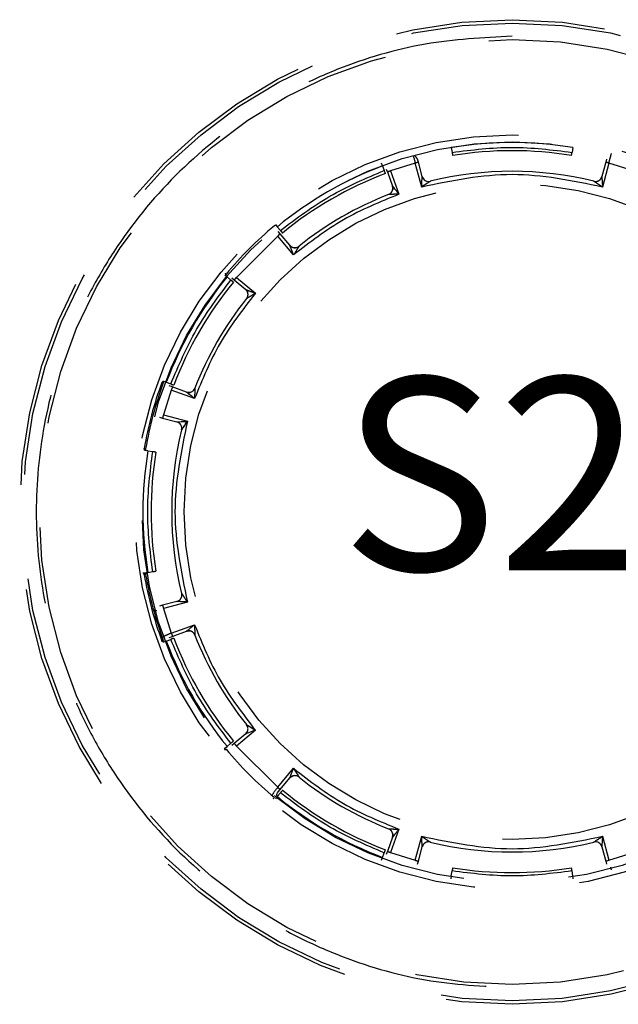
# Model space of a CAD drawing. Units: inches. Extents: x 0 to 34, y 0 to 45.4.
# Drawn here: x 9 to 9.7, y 17.5 to 18.7 of the extents above; entities that cross this region are included whole.
import ezdxf

# ---------------------------------------------------------------- set-up
doc = ezdxf.new("R2010")
doc.units = ezdxf.units.IN
doc.header["$MEASUREMENT"] = 0
doc.linetypes.add('HIDDEN', pattern=[0.375, 0.25, -0.125])
doc.layers.add('OBJECT', color=7, linetype='Continuous')
doc.layers.add('TEXT', color=7, linetype='Continuous')
doc.styles.add('ROMANS', font='romans')

msp = doc.modelspace()

# ---------------------------------------------------------------- linework, layer by layer
at = {"layer": 'OBJECT', "color": 7}
for p, q in [((9.4958, 18.5595), (9.4967, 18.5538)), ((9.414, 18.5376), (9.4128, 18.5408)), ((9.4528, 18.541), (9.4233, 18.5317)), ((9.4605, 18.5125), (9.4528, 18.541)), ((9.4566, 18.542), (9.4556, 18.5458)), ((9.4612, 18.5249), (9.4566, 18.542)), ((9.414, 18.5376), (9.416, 18.5322)), ((9.4183, 18.5339), (9.4196, 18.5303)), ((9.4196, 18.5305), (9.4257, 18.5136)), ((9.4257, 18.5136), (9.4257, 18.5136)), ((9.1621, 18.2705), (9.1528, 18.241)), ((9.153, 18.281), (9.1562, 18.2798)), ((9.1562, 18.2798), (9.1616, 18.2778)), ((9.1634, 18.2742), (9.1598, 18.2755)), ((9.1899, 18.2604), (9.1621, 18.2705)), ((9.1802, 18.2681), (9.1633, 18.2742)), ((9.1802, 18.2681), (9.1802, 18.2681)), ((9.148, 18.2382), (9.1517, 18.2372)), ((9.1517, 18.2372), (9.1689, 18.2326)), ((9.1528, 18.241), (9.1813, 18.2333)), ((9.1343, 18.198), (9.1309, 18.1986)), ((9.1343, 18.198), (9.14, 18.1971)), ((9.2508, 17.8608), (9.2371, 17.8493)), ((9.2623, 17.8653), (9.2397, 17.8463)), ((9.2508, 17.8608), (9.2508, 17.8608)), ((9.2286, 17.8459), (9.2331, 17.8496)), ((9.2372, 17.8493), (9.2342, 17.8469)), ((9.226, 17.8437), (9.2286, 17.8459)), ((9.2276, 17.845), (9.2278, 17.8452)), ((9.2397, 17.8463), (9.289, 17.7971)), ((9.289, 17.7971), (9.3079, 17.8197)), ((9.2919, 17.7945), (9.3034, 17.8082)), ((9.3034, 17.8082), (9.3034, 17.8082)), ((9.2885, 17.786), (9.2922, 17.7905)), ((9.2895, 17.7916), (9.292, 17.7945)), ((9.2885, 17.786), (9.2863, 17.7833)), ((9.2878, 17.7852), (9.2876, 17.7849)), ((9.676, 17.7387), (9.6836, 17.7101)), ((9.6752, 17.7263), (9.6798, 17.7091)), ((9.6836, 17.7101), (9.7131, 17.7195)), ((9.6798, 17.7091), (9.6808, 17.7054)), ((9.6406, 17.6916), (9.6397, 17.6974)), ((9.6412, 17.6882), (9.6406, 17.6916)), ((9.6409, 17.6902), (9.6408, 17.6906)), ((9.6409, 17.6902), (9.6409, 17.6902))]:
    msp.add_line(p, q, dxfattribs=at)
at = {"layer": 'OBJECT', "color": 7, "linetype": 'HIDDEN'}
for p, q in [((9.6406, 18.5595), (9.6397, 18.5538)), ((9.6798, 18.542), (9.6752, 18.5249)), ((9.6836, 18.541), (9.676, 18.5125)), ((9.6808, 18.5458), (9.6798, 18.542)), ((9.7131, 18.5317), (9.6836, 18.541)), ((9.4233, 18.5317), (9.4334, 18.5039)), ((9.2863, 18.4678), (9.2885, 18.4652)), ((9.2885, 18.4652), (9.2922, 18.4607)), ((9.292, 18.4566), (9.2895, 18.4596)), ((9.289, 18.4541), (9.2397, 18.4048)), ((9.3079, 18.4315), (9.289, 18.4541)), ((9.3034, 18.443), (9.2919, 18.4567)), ((9.3034, 18.443), (9.3034, 18.443)), ((9.2286, 18.4053), (9.226, 18.4075)), ((9.2286, 18.4053), (9.2331, 18.4016)), ((9.2342, 18.4043), (9.2372, 18.4018)), ((9.2371, 18.4019), (9.2508, 18.3904)), ((9.2397, 18.4048), (9.2623, 18.3858)), ((9.2508, 18.3904), (9.2508, 18.3904)), ((9.1331, 18.053), (9.1343, 18.0531)), ((9.1343, 18.0531), (9.14, 18.0541)), ((9.1517, 18.014), (9.148, 18.013)), ((9.1689, 18.0186), (9.1517, 18.014)), ((9.1813, 18.0178), (9.1528, 18.0102)), ((9.1528, 18.0102), (9.1621, 17.9807)), ((9.1621, 17.9807), (9.1899, 17.9908)), ((9.1598, 17.9756), (9.1634, 17.977)), ((9.1633, 17.9769), (9.1802, 17.9831)), ((9.1802, 17.9831), (9.1802, 17.9831)), ((9.1562, 17.9713), (9.153, 17.9701)), ((9.1552, 17.971), (9.1551, 17.9709)), ((9.1562, 17.9713), (9.1616, 17.9734)), ((9.4334, 17.7472), (9.4233, 17.7195)), ((9.4257, 17.7376), (9.4196, 17.7207)), ((9.4257, 17.7376), (9.4257, 17.7376)), ((9.4528, 17.7101), (9.4605, 17.7387)), ((9.414, 17.7136), (9.416, 17.719)), ((9.4196, 17.7208), (9.4183, 17.7172)), ((9.4233, 17.7195), (9.4528, 17.7101)), ((9.4566, 17.7091), (9.4612, 17.7263)), ((9.4128, 17.7103), (9.414, 17.7136)), ((9.4135, 17.7122), (9.4136, 17.7126)), ((9.4556, 17.7054), (9.4566, 17.7091)), ((9.4958, 17.6916), (9.4967, 17.6974)), ((9.4958, 17.6916), (9.4952, 17.6882)), ((9.4956, 17.6906), (9.4955, 17.6902)), ((9.4955, 17.6902), (9.4955, 17.6902))]:
    msp.add_line(p, q, dxfattribs=at)
for centre, radius in [((9.5682, 18.1252), 0.5867), ((9.5682, 18.1252), 0.5827), ((9.5682, 18.1252), 0.5631), ((9.5682, 18.1252), 0.4494), ((9.5682, 18.1252), 0.441), ((9.5682, 18.1256), 0.3908)]:
    msp.add_circle(centre, radius, dxfattribs=at)
for centre, radius, start, end in [((9.5682, 18.1256), 0.4399, 80.5239, 99.4761), ((9.5682, 18.1256), 0.4302, 80.5245, 99.4755), ((9.5682, 18.1256), 0.4399, 110.5239, 129.4761), ((9.5682, 18.1256), 0.4056, 76.0914, 103.9086), ((9.5682, 18.1256), 0.4302, 110.5245, 129.4755), ((9.5682, 18.1256), 0.4056, 111.2565, 128.7435), ((9.5682, 18.1256), 0.443, 129.7319, 140.2681), ((9.2863, 18.4647), 0.00197, 39.5, 129.7319), ((9.5682, 18.1256), 0.4399, 140.5239, 159.4761), ((9.229, 18.4075), 0.00197, 140.2681, 230.5), ((9.5682, 18.1256), 0.4302, 140.5245, 159.4755), ((9.5682, 18.1256), 0.4056, 141.2565, 158.7435), ((9.5682, 18.1256), 0.4056, 166.0914, 193.9086), ((9.5682, 18.1256), 0.4399, 170.5239, 189.4761), ((9.5682, 18.1256), 0.4302, 170.5245, 189.4755), ((9.5682, 18.1256), 0.4448, 189.7291, 200.2709), ((9.1335, 18.051), 0.00197, 99.5, 189.7319), ((9.5682, 18.1256), 0.443, 189.7319, 200.2681), ((9.5682, 18.1256), 0.4056, 201.2565, 218.7435), ((9.5682, 18.1256), 0.4399, 200.5239, 219.4761), ((9.5682, 18.1256), 0.4302, 200.5245, 219.4755), ((9.5682, 18.1256), 0.4056, 231.2565, 248.7435), ((9.5682, 18.1256), 0.4302, 230.5245, 249.4755), ((9.5682, 18.1256), 0.4399, 230.5239, 249.4761), ((9.5682, 18.1256), 0.4056, 256.0914, 283.9086), ((9.5682, 18.1256), 0.4302, 260.5245, 279.4755)]:
    msp.add_arc(centre, radius, start, end, dxfattribs=at)
at = {"layer": 'OBJECT', "color": 7}
for centre, radius, start, end in [((9.5682, 18.1256), 0.4448, 159.7291, 170.2709), ((9.5682, 18.1256), 0.443, 159.7319, 170.2681), ((9.1545, 18.2784), 0.00197, 69.5, 159.7319), ((9.1335, 18.2001), 0.00197, 170.2681, 260.5), ((9.5682, 18.1256), 0.443, 219.7319, 230.2681)]:
    msp.add_arc(centre, radius, start, end, dxfattribs=at)
at = {"layer": 'OBJECT', "color": 7, "linetype": 'HIDDEN'}
for points, knots in [([(9.5682, 18.6922), (9.5336, 18.6903), (9.4624, 18.6866), (9.3751, 18.6604), (9.307, 18.6295), (9.2403, 18.5905), (9.1644, 18.529), (9.1029, 18.4531), (9.0639, 18.3864), (9.0329, 18.3183), (9.0078, 18.231), (8.9981, 18.1252), (9.0078, 18.0194), (9.0329, 17.9321), (9.0639, 17.8639), (9.1029, 17.7973), (9.1644, 17.7214), (9.2403, 17.6599), (9.307, 17.6209), (9.3751, 17.59), (9.4624, 17.5638), (9.5336, 17.56), (9.5682, 17.5582)], [0, 0, 0, 0, 0.058239, 0.119966, 0.152148, 0.184342, 0.25, 0.315658, 0.34784, 0.380034, 0.441761, 0.5, 0.558239, 0.619966, 0.652148, 0.684342, 0.75, 0.815658, 0.84784, 0.880034, 0.941761, 1, 1, 1, 1]), ([(9.639, 18.5499), (9.639, 18.5499), (9.6391, 18.55), (9.6392, 18.5507), (9.6393, 18.5517), (9.6395, 18.5528), (9.6396, 18.5535), (9.6397, 18.5538)], [0, 0, 0, 0, 0.214684, 0.429393, 0.644076, 0.858776, 1, 1, 1, 1]), ([(9.6836, 18.541), (9.684, 18.5425), (9.6848, 18.5455), (9.6858, 18.5493), (9.6865, 18.5519), (9.6866, 18.5523), (9.6866, 18.5524)], [0, 0, 0, 0, 0.25, 0.499999, 0.749998, 1, 1, 1, 1]), ([(9.6836, 18.541), (9.6831, 18.5412), (9.6821, 18.5414), (9.6809, 18.5418), (9.68, 18.542), (9.6799, 18.542), (9.6798, 18.542)], [0, 0, 0, 0, 0.250022, 0.500017, 0.750008, 1, 1, 1, 1]), ([(9.2922, 18.4607), (9.3114, 18.4752), (9.3497, 18.5041), (9.3939, 18.5228), (9.416, 18.5322)], [0, 0, 0, 0, 0.4999987, 1, 1, 1, 1]), ([(9.6657, 18.5193), (9.6667, 18.5191), (9.6688, 18.5189), (9.6717, 18.52), (9.6741, 18.522), (9.6748, 18.5239), (9.6752, 18.5249)], [0, 0, 0, 0, 0.249995, 0.499993, 0.750003, 1, 1, 1, 1]), ([(9.676, 18.5125), (9.6739, 18.5139), (9.6707, 18.516), (9.6673, 18.5182), (9.6661, 18.519), (9.6657, 18.5192), (9.6657, 18.5193), (9.6657, 18.5193)], [0, 0, 0, 0, 0.54933, 0.839785, 0.931803, 0.96783, 1, 1, 1, 1]), ([(9.6752, 18.5249), (9.6752, 18.5249), (9.6752, 18.5248), (9.6752, 18.5244), (9.6753, 18.5229), (9.6756, 18.5188), (9.6758, 18.515), (9.676, 18.5125)], [0, 0, 0, 0, 0.03188, 0.067738, 0.159771, 0.451602, 1, 1, 1, 1]), ([(9.4212, 18.5036), (9.422, 18.504), (9.4234, 18.5047), (9.4247, 18.5063), (9.4255, 18.5076), (9.426, 18.5091), (9.4263, 18.5112), (9.426, 18.5126), (9.4257, 18.5136)], [0, 0, 0, 0, 0.239751, 0.36856, 0.500002, 0.631453, 0.760246, 1, 1, 1, 1]), ([(9.4257, 18.5136), (9.4257, 18.5136), (9.4257, 18.5136), (9.4259, 18.5134), (9.4266, 18.5125), (9.4291, 18.5094), (9.4316, 18.5062), (9.4334, 18.5039)], [0, 0, 0, 0, 0.027499, 0.057487, 0.130873, 0.352676, 1, 1, 1, 1]), ([(9.4334, 18.5039), (9.4109, 18.4947), (9.3657, 18.4763), (9.3272, 18.4464), (9.3079, 18.4315)], [0, 0, 0, 0, 0.5, 1, 1, 1, 1]), ([(9.4334, 18.5039), (9.4305, 18.5039), (9.4266, 18.5038), (9.4225, 18.5036), (9.4215, 18.5036), (9.4212, 18.5036), (9.4212, 18.5036), (9.4212, 18.5036)], [0, 0, 0, 0, 0.648029, 0.868327, 0.941877, 0.972152, 1, 1, 1, 1]), ([(9.2922, 18.4607), (9.2925, 18.4603), (9.2931, 18.4597), (9.2938, 18.4587), (9.2944, 18.4581), (9.2947, 18.4577), (9.2947, 18.4577), (9.2947, 18.4576)], [0, 0, 0, 0, 0.214706, 0.42939, 0.644082, 0.858778, 1, 1, 1, 1]), ([(9.292, 18.4566), (9.292, 18.4566), (9.292, 18.4566), (9.2918, 18.4565), (9.2916, 18.4563), (9.2912, 18.456), (9.2907, 18.4556), (9.2902, 18.4551), (9.2896, 18.4546), (9.2892, 18.4543), (9.289, 18.4541)], [0, 0, 0, 0, 0.125006, 0.249997, 0.375007, 0.500012, 0.625025, 0.750026, 0.875018, 1, 1, 1, 1]), ([(9.3034, 18.443), (9.3041, 18.4423), (9.3052, 18.4413), (9.3071, 18.4405), (9.3087, 18.4402), (9.3103, 18.4402), (9.3123, 18.4406), (9.3136, 18.4414), (9.3144, 18.4419)], [0, 0, 0, 0, 0.239745, 0.368535, 0.499983, 0.631423, 0.760236, 1, 1, 1, 1]), ([(9.3034, 18.443), (9.3041, 18.4423), (9.3052, 18.4413), (9.3071, 18.4405), (9.3087, 18.4401), (9.3103, 18.4402), (9.3123, 18.4405), (9.3135, 18.4414), (9.3143, 18.4419)], [0, 0, 0, 0, 0.239815, 0.368647, 0.500085, 0.631526, 0.760307, 1, 1, 1, 1]), ([(9.3079, 18.4315), (9.3069, 18.4342), (9.3054, 18.4379), (9.3039, 18.4417), (9.3035, 18.4427), (9.3034, 18.443), (9.3034, 18.443), (9.3034, 18.443)], [0, 0, 0, 0, 0.643113, 0.867872, 0.94205, 0.972301, 1, 1, 1, 1]), ([(9.3144, 18.4419), (9.3144, 18.4419), (9.3144, 18.4419), (9.3142, 18.4417), (9.3136, 18.4408), (9.3115, 18.4373), (9.3095, 18.434), (9.3079, 18.4315)], [0, 0, 0, 0, 0.0280522, 0.0585815, 0.1329271, 0.3561592, 1, 1, 1, 1]), ([(9.1616, 18.2778), (9.171, 18.2999), (9.1897, 18.3441), (9.2186, 18.3824), (9.2331, 18.4016)], [0, 0, 0, 0, 0.4999995, 1, 1, 1, 1]), ([(9.2262, 18.4099), (9.2262, 18.4098), (9.2263, 18.4097), (9.2265, 18.4096), (9.2267, 18.4094), (9.227, 18.4092), (9.2272, 18.409), (9.2274, 18.4089), (9.2275, 18.4088), (9.2275, 18.4087), (9.2275, 18.4087)], [0, 0, 0, 0, 0.125032, 0.250007, 0.374975, 0.499995, 0.624963, 0.750024, 0.875022, 1, 1, 1, 1]), ([(9.2361, 18.3991), (9.2361, 18.3991), (9.236, 18.3992), (9.2355, 18.3996), (9.2348, 18.4002), (9.2339, 18.4009), (9.2333, 18.4014), (9.2331, 18.4016)], [0, 0, 0, 0, 0.2146822, 0.4293916, 0.6440725, 0.858786, 1, 1, 1, 1]), ([(9.2397, 18.4048), (9.2395, 18.4046), (9.2392, 18.4042), (9.2387, 18.4036), (9.2382, 18.4031), (9.2378, 18.4026), (9.2375, 18.4022), (9.2373, 18.402), (9.2371, 18.4018), (9.2372, 18.4018), (9.2372, 18.4018)], [0, 0, 0, 0, 0.1250188, 0.2500001, 0.3750102, 0.5000022, 0.6249992, 0.7500049, 0.8749981, 1, 1, 1, 1]), ([(9.2508, 18.3904), (9.2513, 18.3899), (9.2524, 18.3888), (9.2529, 18.3875), (9.2532, 18.3868)], [0, 0, 0, 0, 0.482213, 1, 1, 1, 1]), ([(9.2519, 18.3794), (9.2524, 18.3802), (9.2532, 18.3815), (9.2536, 18.3835), (9.2536, 18.3851), (9.2533, 18.3867), (9.2525, 18.3886), (9.2515, 18.3897), (9.2508, 18.3904)], [0, 0, 0, 0, 0.23977, 0.368568, 0.500016, 0.631461, 0.760263, 1, 1, 1, 1]), ([(9.2508, 18.3904), (9.2508, 18.3904), (9.2508, 18.3904), (9.2511, 18.3903), (9.2521, 18.3899), (9.2559, 18.3884), (9.2596, 18.3869), (9.2623, 18.3858)], [0, 0, 0, 0, 0.027498, 0.057486, 0.130863, 0.352678, 1, 1, 1, 1]), ([(9.2623, 18.3858), (9.2474, 18.3666), (9.2175, 18.328), (9.1991, 18.2829), (9.1899, 18.2604)], [0, 0, 0, 0, 0.5000002, 1, 1, 1, 1]), ([(9.2623, 18.3858), (9.2598, 18.3843), (9.2564, 18.3823), (9.253, 18.3801), (9.2521, 18.3796), (9.2519, 18.3794), (9.2519, 18.3794), (9.2519, 18.3794)], [0, 0, 0, 0, 0.64803, 0.868332, 0.941882, 0.972152, 1, 1, 1, 1]), ([(9.1813, 18.2333), (9.1739, 18.1974), (9.1592, 18.1256), (9.1739, 18.0537), (9.1813, 18.0178)], [0, 0, 0, 0, 0.5, 1, 1, 1, 1]), ([(9.14, 18.0541), (9.137, 18.0779), (9.1311, 18.1256), (9.137, 18.1732), (9.14, 18.1971)], [0, 0, 0, 0, 0.5, 1, 1, 1, 1]), ([(9.1317, 18.0518), (9.1317, 18.0518), (9.1318, 18.052), (9.1316, 18.0521), (9.1313, 18.0522), (9.1309, 18.0522), (9.1302, 18.0522), (9.1295, 18.0522), (9.1287, 18.0522), (9.1283, 18.0521), (9.1281, 18.0521)], [0, 0, 0, 0, 0.092283, 0.192163, 0.300713, 0.418891, 0.547458, 0.68697, 0.837737, 1, 1, 1, 1]), ([(9.1298, 18.0504), (9.1299, 18.051), (9.1301, 18.0517), (9.1305, 18.0524), (9.1308, 18.0525), (9.1309, 18.0526)], [0, 0, 0, 0, 0.541255, 0.776239, 1, 1, 1, 1]), ([(9.1316, 18.0507), (9.1316, 18.0507), (9.1316, 18.0507), (9.1314, 18.0507), (9.1312, 18.0506), (9.1309, 18.0506), (9.1306, 18.0505), (9.1303, 18.0505), (9.13, 18.0504), (9.1299, 18.0504), (9.1298, 18.0504)], [0, 0, 0, 0, 0.124976, 0.249946, 0.374971, 0.500038, 0.625023, 0.75003, 0.875017, 1, 1, 1, 1]), ([(9.14, 18.0541), (9.1404, 18.0542), (9.1413, 18.0543), (9.1425, 18.0545), (9.1434, 18.0547), (9.1438, 18.0547), (9.1439, 18.0548), (9.1439, 18.0548)], [0, 0, 0, 0, 0.214707, 0.429372, 0.64408, 0.858778, 1, 1, 1, 1]), ([(9.1689, 18.0186), (9.1699, 18.019), (9.1718, 18.0197), (9.1738, 18.0221), (9.1749, 18.025), (9.1747, 18.0271), (9.1745, 18.0281)], [0, 0, 0, 0, 0.250001, 0.499994, 0.75, 1, 1, 1, 1]), ([(9.1745, 18.0281), (9.1745, 18.0281), (9.1745, 18.028), (9.1747, 18.0277), (9.1755, 18.0265), (9.1778, 18.0231), (9.1799, 18.0199), (9.1813, 18.0178)], [0, 0, 0, 0, 0.03222, 0.068291, 0.160323, 0.450422, 1, 1, 1, 1]), ([(9.1517, 18.014), (9.1518, 18.0139), (9.1518, 18.0138), (9.152, 18.0129), (9.1524, 18.0117), (9.1526, 18.0107), (9.1528, 18.0102)], [0, 0, 0, 0, 0.249996, 0.500001, 0.749997, 1, 1, 1, 1]), ([(9.1813, 18.0178), (9.1788, 18.018), (9.175, 18.0182), (9.1708, 18.0185), (9.1693, 18.0186), (9.169, 18.0186), (9.1689, 18.0186), (9.1689, 18.0186)], [0, 0, 0, 0, 0.548565, 0.840419, 0.932363, 0.968168, 1, 1, 1, 1]), ([(9.1423, 18.0087), (9.142, 18.0084), (9.1414, 18.0078), (9.1414, 18.0074), (9.1413, 18.0072)], [0, 0, 0, 0, 0.491083, 1, 1, 1, 1]), ([(9.1413, 18.0072), (9.1415, 18.0072), (9.1418, 18.0073), (9.1437, 18.0078), (9.1447, 18.008)], [0, 0, 0, 0, 0.500005, 1, 1, 1, 1]), ([(9.1802, 17.9831), (9.1802, 17.9831), (9.1802, 17.9831), (9.1804, 17.9833), (9.1813, 17.9839), (9.1844, 17.9865), (9.1875, 17.989), (9.1899, 17.9908)], [0, 0, 0, 0, 0.027501, 0.057486, 0.130869, 0.352676, 1, 1, 1, 1]), ([(9.1899, 17.9908), (9.1899, 17.9879), (9.19, 17.9839), (9.1902, 17.9799), (9.1902, 17.9788), (9.1902, 17.9786), (9.1902, 17.9786), (9.1902, 17.9785)], [0, 0, 0, 0, 0.648041, 0.868329, 0.941879, 0.97215, 1, 1, 1, 1]), ([(9.1899, 17.9908), (9.1991, 17.9682), (9.2175, 17.9231), (9.2474, 17.8846), (9.2623, 17.8653)], [0, 0, 0, 0, 0.5, 1, 1, 1, 1]), ([(9.1621, 17.9807), (9.1607, 17.9802), (9.1586, 17.9793), (9.156, 17.9782), (9.154, 17.9773), (9.1525, 17.9764), (9.1516, 17.9757), (9.1515, 17.9755), (9.1515, 17.9753)], [0, 0, 0, 0, 0.239828, 0.367739, 0.500684, 0.70485, 0.84115, 1, 1, 1, 1]), ([(9.1621, 17.9807), (9.1622, 17.9804), (9.1624, 17.9799), (9.1627, 17.9792), (9.1629, 17.9785), (9.1631, 17.9779), (9.1633, 17.9775), (9.1634, 17.9772), (9.1635, 17.977), (9.1635, 17.977), (9.1634, 17.977)], [0, 0, 0, 0, 0.125007, 0.250002, 0.374998, 0.499991, 0.624999, 0.750002, 0.874997, 1, 1, 1, 1]), ([(9.1802, 17.9831), (9.1809, 17.9833), (9.1823, 17.9837), (9.1838, 17.9835), (9.1845, 17.9834)], [0, 0, 0, 0, 0.482208, 1, 1, 1, 1]), ([(9.1902, 17.9785), (9.1898, 17.9794), (9.1891, 17.9808), (9.1875, 17.9821), (9.1862, 17.9829), (9.1846, 17.9834), (9.1826, 17.9837), (9.1811, 17.9833), (9.1802, 17.9831)], [0, 0, 0, 0, 0.239762, 0.368549, 0.500005, 0.631443, 0.76023, 1, 1, 1, 1]), ([(9.151, 17.9715), (9.151, 17.9715), (9.1512, 17.9716), (9.1514, 17.9716), (9.1517, 17.9718), (9.152, 17.9719), (9.1523, 17.972), (9.1525, 17.9721), (9.1526, 17.9721), (9.1526, 17.9721), (9.1527, 17.9721)], [0, 0, 0, 0, 0.125038, 0.249978, 0.374962, 0.500036, 0.624958, 0.750025, 0.875022, 1, 1, 1, 1]), ([(9.153, 17.9701), (9.1528, 17.9701), (9.1526, 17.9701), (9.1519, 17.9705), (9.1513, 17.9711), (9.151, 17.9715)], [0, 0, 0, 0, 0.227428, 0.466732, 1, 1, 1, 1]), ([(9.1653, 17.9748), (9.1653, 17.9747), (9.1652, 17.9747), (9.1646, 17.9745), (9.1636, 17.9741), (9.1626, 17.9737), (9.1619, 17.9735), (9.1616, 17.9734)], [0, 0, 0, 0, 0.214688, 0.429387, 0.644083, 0.858764, 1, 1, 1, 1]), ([(9.2331, 17.8496), (9.2186, 17.8687), (9.1897, 17.907), (9.171, 17.9513), (9.1616, 17.9734)], [0, 0, 0, 0, 0.5, 1, 1, 1, 1]), ([(9.3079, 17.8197), (9.3272, 17.8047), (9.3657, 17.7749), (9.4109, 17.7564), (9.4334, 17.7472)], [0, 0, 0, 0, 0.5, 1, 1, 1, 1]), ([(9.416, 17.719), (9.3939, 17.7284), (9.3497, 17.747), (9.3114, 17.776), (9.2922, 17.7905)], [0, 0, 0, 0, 0.5000011, 1, 1, 1, 1]), ([(9.4212, 17.7476), (9.4212, 17.7476), (9.4212, 17.7476), (9.4215, 17.7476), (9.4225, 17.7475), (9.4266, 17.7474), (9.4305, 17.7473), (9.4334, 17.7472)], [0, 0, 0, 0, 0.02805, 0.058587, 0.132917, 0.356161, 1, 1, 1, 1]), ([(9.4257, 17.7376), (9.426, 17.7385), (9.4263, 17.74), (9.426, 17.742), (9.4255, 17.7435), (9.4247, 17.7449), (9.4234, 17.7464), (9.422, 17.7471), (9.4212, 17.7476)], [0, 0, 0, 0, 0.2397508, 0.3685454, 0.4999971, 0.6314405, 0.7602474, 1, 1, 1, 1]), ([(9.4334, 17.7472), (9.4316, 17.7449), (9.4291, 17.7418), (9.4266, 17.7386), (9.4259, 17.7378), (9.4257, 17.7376), (9.4257, 17.7376), (9.4257, 17.7376)], [0, 0, 0, 0, 0.643107, 0.867871, 0.942051, 0.9723, 1, 1, 1, 1]), ([(9.4259, 17.7422), (9.4261, 17.7414), (9.4264, 17.7398), (9.4259, 17.7383), (9.4257, 17.7376)], [0, 0, 0, 0, 0.518316, 1, 1, 1, 1]), ([(9.4605, 17.7387), (9.4625, 17.7373), (9.4657, 17.7352), (9.4691, 17.7329), (9.4704, 17.7321), (9.4707, 17.7319), (9.4707, 17.7319), (9.4707, 17.7319)], [0, 0, 0, 0, 0.549322, 0.839782, 0.931803, 0.967829, 1, 1, 1, 1]), ([(9.4612, 17.7263), (9.4612, 17.7263), (9.4612, 17.7263), (9.4612, 17.7267), (9.4611, 17.7282), (9.4608, 17.7324), (9.4606, 17.7362), (9.4605, 17.7387)], [0, 0, 0, 0, 0.03188, 0.067739, 0.159773, 0.4516, 1, 1, 1, 1]), ([(9.4707, 17.7319), (9.4697, 17.732), (9.4677, 17.7323), (9.4647, 17.7312), (9.4623, 17.7291), (9.4616, 17.7272), (9.4612, 17.7263)], [0, 0, 0, 0, 0.249999, 0.500002, 0.749996, 1, 1, 1, 1]), ([(9.416, 17.719), (9.4162, 17.7194), (9.4165, 17.7203), (9.4169, 17.7214), (9.4172, 17.7222), (9.4174, 17.7226), (9.4174, 17.7227), (9.4174, 17.7227)], [0, 0, 0, 0, 0.2147, 0.429386, 0.644083, 0.858779, 1, 1, 1, 1]), ([(9.4196, 17.7208), (9.4196, 17.7208), (9.4196, 17.7208), (9.4198, 17.7208), (9.4201, 17.7206), (9.4206, 17.7205), (9.4212, 17.7203), (9.4218, 17.72), (9.4226, 17.7198), (9.4231, 17.7196), (9.4233, 17.7195)], [0, 0, 0, 0, 0.125003, 0.249998, 0.375, 0.499995, 0.624982, 0.749987, 0.874973, 1, 1, 1, 1]), ([(9.4528, 17.7101), (9.4533, 17.71), (9.4543, 17.7097), (9.4556, 17.7094), (9.4564, 17.7092), (9.4566, 17.7091), (9.4566, 17.7091)], [0, 0, 0, 0, 0.24999, 0.499995, 0.749997, 1, 1, 1, 1]), ([(9.4974, 17.7013), (9.4974, 17.7012), (9.4974, 17.7011), (9.4973, 17.7005), (9.4971, 17.6995), (9.4969, 17.6984), (9.4968, 17.6977), (9.4967, 17.6974)], [0, 0, 0, 0, 0.214687, 0.429392, 0.644083, 0.858775, 1, 1, 1, 1])]:
    msp.add_open_spline(points, degree=3, knots=knots, dxfattribs=at)
for points in [[(9.4967, 18.5538), (9.5206, 18.5567), (9.5682, 18.5627), (9.6159, 18.5567), (9.6397, 18.5538)], [(9.676, 18.5125), (9.64, 18.5199), (9.5682, 18.5346), (9.4964, 18.5199), (9.4605, 18.5125)], [(9.4605, 17.7387), (9.4964, 17.7313), (9.5682, 17.7166), (9.64, 17.7313), (9.676, 17.7387)], [(9.6397, 17.6974), (9.6159, 17.6944), (9.5682, 17.6885), (9.5206, 17.6944), (9.4967, 17.6974)]]:
    msp.add_open_spline(points, degree=3, dxfattribs=at)
at = {"layer": 'OBJECT', "color": 7}
for points, knots in [([(9.4967, 18.5538), (9.4968, 18.5533), (9.497, 18.5525), (9.4972, 18.5513), (9.4973, 18.5504), (9.4974, 18.55), (9.4974, 18.5499), (9.4974, 18.5499)], [0, 0, 0, 0, 0.214695, 0.429395, 0.644078, 0.858778, 1, 1, 1, 1]), ([(9.4506, 18.5491), (9.451, 18.5479), (9.4516, 18.5456), (9.4524, 18.5425), (9.4528, 18.541)], [0, 0, 0, 0, 0.500006, 1, 1, 1, 1]), ([(9.4566, 18.542), (9.4566, 18.542), (9.4564, 18.542), (9.4556, 18.5418), (9.4543, 18.5414), (9.4533, 18.5412), (9.4528, 18.541)], [0, 0, 0, 0, 0.250004, 0.500005, 0.750011, 1, 1, 1, 1]), ([(9.4556, 18.5458), (9.4554, 18.5462), (9.4549, 18.5471), (9.4536, 18.5486), (9.453, 18.5493), (9.4529, 18.5494)], [0, 0, 0, 0, 0.364598, 0.880844, 1, 1, 1, 1]), ([(9.4174, 18.5285), (9.4174, 18.5285), (9.4173, 18.5286), (9.4171, 18.5292), (9.4167, 18.5302), (9.4164, 18.5312), (9.4161, 18.5319), (9.416, 18.5322)], [0, 0, 0, 0, 0.214686, 0.429391, 0.644076, 0.858771, 1, 1, 1, 1]), ([(9.4233, 18.5317), (9.4231, 18.5316), (9.4226, 18.5314), (9.4218, 18.5311), (9.4212, 18.5309), (9.4206, 18.5307), (9.4201, 18.5305), (9.4198, 18.5304), (9.4196, 18.5303), (9.4196, 18.5303), (9.4196, 18.5303)], [0, 0, 0, 0, 0.125025, 0.250012, 0.375016, 0.500005, 0.625001, 0.750001, 0.874997, 1, 1, 1, 1]), ([(9.4605, 18.5125), (9.4606, 18.515), (9.4608, 18.5188), (9.4611, 18.5229), (9.4612, 18.5244), (9.4612, 18.5248), (9.4612, 18.5249), (9.4612, 18.5249)], [0, 0, 0, 0, 0.548577, 0.840417, 0.932366, 0.968168, 1, 1, 1, 1]), ([(9.4707, 18.5193), (9.4707, 18.5193), (9.4707, 18.5192), (9.4704, 18.519), (9.4691, 18.5182), (9.4657, 18.516), (9.4625, 18.5139), (9.4605, 18.5125)], [0, 0, 0, 0, 0.03222, 0.068294, 0.160325, 0.450429, 1, 1, 1, 1]), ([(9.4612, 18.5249), (9.4616, 18.5239), (9.4623, 18.522), (9.4647, 18.52), (9.4677, 18.5189), (9.4697, 18.5191), (9.4707, 18.5193)], [0, 0, 0, 0, 0.250001, 0.499998, 0.750001, 1, 1, 1, 1]), ([(9.4257, 18.5136), (9.4259, 18.5129), (9.4263, 18.5115), (9.4261, 18.51), (9.426, 18.5093)], [0, 0, 0, 0, 0.482226, 1, 1, 1, 1]), ([(9.151, 18.2797), (9.1513, 18.2801), (9.1519, 18.2807), (9.1526, 18.2811), (9.1528, 18.281), (9.153, 18.281)], [0, 0, 0, 0, 0.541402, 0.7760833, 1, 1, 1, 1]), ([(9.1616, 18.2778), (9.1621, 18.2776), (9.1629, 18.2773), (9.164, 18.2769), (9.1648, 18.2766), (9.1653, 18.2764), (9.1653, 18.2764), (9.1653, 18.2764)], [0, 0, 0, 0, 0.214682, 0.4293733, 0.6440749, 0.8587748, 1, 1, 1, 1]), ([(9.1634, 18.2742), (9.1635, 18.2742), (9.1635, 18.2742), (9.1634, 18.274), (9.1633, 18.2737), (9.1631, 18.2732), (9.1629, 18.2726), (9.1627, 18.272), (9.1624, 18.2712), (9.1622, 18.2707), (9.1621, 18.2705)], [0, 0, 0, 0, 0.125003, 0.249998, 0.374999, 0.50001, 0.624999, 0.750004, 0.874998, 1, 1, 1, 1]), ([(9.1802, 18.2681), (9.1811, 18.2678), (9.1826, 18.2675), (9.1846, 18.2677), (9.1862, 18.2683), (9.1875, 18.2691), (9.1891, 18.2704), (9.1898, 18.2717), (9.1902, 18.2726)], [0, 0, 0, 0, 0.239746, 0.368557, 0.499996, 0.631453, 0.760238, 1, 1, 1, 1]), ([(9.1902, 18.2726), (9.1902, 18.2726), (9.1902, 18.2726), (9.1902, 18.2723), (9.1902, 18.2712), (9.19, 18.2672), (9.1899, 18.2633), (9.1899, 18.2604)], [0, 0, 0, 0, 0.028052, 0.058581, 0.132922, 0.356155, 1, 1, 1, 1]), ([(9.1849, 18.2679), (9.184, 18.2677), (9.1825, 18.2674), (9.1809, 18.2679), (9.1802, 18.2681)], [0, 0, 0, 0, 0.5182851, 1, 1, 1, 1]), ([(9.1899, 18.2604), (9.1876, 18.2622), (9.1845, 18.2646), (9.1813, 18.2672), (9.1804, 18.2679), (9.1802, 18.2681), (9.1802, 18.2681), (9.1802, 18.2681)], [0, 0, 0, 0, 0.643112, 0.86787, 0.942052, 0.9723, 1, 1, 1, 1]), ([(9.1528, 18.241), (9.1526, 18.2405), (9.1524, 18.2395), (9.152, 18.2382), (9.1518, 18.2373), (9.1518, 18.2372), (9.1517, 18.2372)], [0, 0, 0, 0, 0.250001, 0.5, 0.750007, 1, 1, 1, 1]), ([(9.1689, 18.2326), (9.1689, 18.2326), (9.169, 18.2326), (9.1693, 18.2326), (9.1708, 18.2327), (9.175, 18.233), (9.1788, 18.2332), (9.1813, 18.2333)], [0, 0, 0, 0, 0.031881, 0.067732, 0.159779, 0.451599, 1, 1, 1, 1]), ([(9.1745, 18.2231), (9.1747, 18.2241), (9.1749, 18.2261), (9.1738, 18.2291), (9.1718, 18.2314), (9.1699, 18.2322), (9.1689, 18.2326)], [0, 0, 0, 0, 0.2499995, 0.5000054, 0.7500003, 1, 1, 1, 1]), ([(9.1813, 18.2333), (9.1799, 18.2313), (9.1778, 18.2281), (9.1755, 18.2247), (9.1747, 18.2234), (9.1745, 18.2231), (9.1745, 18.2231), (9.1745, 18.2231)], [0, 0, 0, 0, 0.549335, 0.839789, 0.931808, 0.967829, 1, 1, 1, 1]), ([(9.1745, 18.2231), (9.1745, 18.2231), (9.1745, 18.2231), (9.1747, 18.2234), (9.1755, 18.2246), (9.1778, 18.228), (9.1799, 18.2312), (9.1813, 18.2333)], [0, 0, 0, 0, 0.031615, 0.066884, 0.156433, 0.43751, 1, 1, 1, 1]), ([(9.1309, 18.1986), (9.1308, 18.1986), (9.1305, 18.1987), (9.1301, 18.1994), (9.1299, 18.2002), (9.1298, 18.2007)], [0, 0, 0, 0, 0.224601, 0.460298, 1, 1, 1, 1]), ([(9.1298, 18.2007), (9.1299, 18.2007), (9.13, 18.2007), (9.1303, 18.2007), (9.1306, 18.2006), (9.1309, 18.2006), (9.1312, 18.2005), (9.1314, 18.2005), (9.1316, 18.2005), (9.1316, 18.2005), (9.1316, 18.2005)], [0, 0, 0, 0, 0.124982, 0.249971, 0.374979, 0.499964, 0.625031, 0.750054, 0.875023, 1, 1, 1, 1]), ([(9.1439, 18.1964), (9.1438, 18.1964), (9.1438, 18.1964), (9.1431, 18.1965), (9.1421, 18.1967), (9.141, 18.1969), (9.1403, 18.197), (9.14, 18.1971)], [0, 0, 0, 0, 0.214693, 0.429384, 0.644081, 0.85877, 1, 1, 1, 1]), ([(9.2508, 17.8608), (9.2515, 17.8615), (9.2525, 17.8626), (9.2533, 17.8645), (9.2536, 17.866), (9.2536, 17.8676), (9.2532, 17.8697), (9.2524, 17.8709), (9.2519, 17.8718)], [0, 0, 0, 0, 0.239737, 0.368538, 0.499982, 0.63143, 0.760231, 1, 1, 1, 1]), ([(9.2508, 17.8608), (9.2515, 17.8615), (9.2525, 17.8626), (9.2533, 17.8645), (9.2536, 17.866), (9.2536, 17.8676), (9.2532, 17.8696), (9.2524, 17.8709), (9.2519, 17.8717)], [0, 0, 0, 0, 0.239819, 0.368641, 0.500099, 0.631541, 0.76032, 1, 1, 1, 1]), ([(9.2519, 17.8718), (9.2519, 17.8717), (9.2519, 17.8717), (9.2521, 17.8716), (9.253, 17.871), (9.2565, 17.8689), (9.2598, 17.8668), (9.2623, 17.8653)], [0, 0, 0, 0, 0.028052, 0.05858, 0.132916, 0.356158, 1, 1, 1, 1]), ([(9.2623, 17.8653), (9.2596, 17.8642), (9.2559, 17.8628), (9.2521, 17.8613), (9.2511, 17.8609), (9.2508, 17.8608), (9.2508, 17.8608), (9.2508, 17.8608)], [0, 0, 0, 0, 0.643104, 0.867875, 0.942051, 0.972302, 1, 1, 1, 1]), ([(9.2331, 17.8496), (9.2335, 17.8499), (9.2341, 17.8504), (9.235, 17.8512), (9.2357, 17.8517), (9.2361, 17.852), (9.2361, 17.8521), (9.2361, 17.8521)], [0, 0, 0, 0, 0.214693, 0.4294, 0.644086, 0.85878, 1, 1, 1, 1]), ([(9.2372, 17.8493), (9.2372, 17.8493), (9.2371, 17.8493), (9.2373, 17.8492), (9.2375, 17.8489), (9.2378, 17.8486), (9.2382, 17.8481), (9.2387, 17.8475), (9.2392, 17.847), (9.2395, 17.8465), (9.2397, 17.8463)], [0, 0, 0, 0, 0.125002, 0.249995, 0.375001, 0.500001, 0.624989, 0.749996, 0.874981, 1, 1, 1, 1]), ([(9.2262, 17.8413), (9.226, 17.8418), (9.2257, 17.8426), (9.2257, 17.8434), (9.2259, 17.8436), (9.226, 17.8437)], [0, 0, 0, 0, 0.541384, 0.776115, 1, 1, 1, 1]), ([(9.2275, 17.8424), (9.2275, 17.8424), (9.2275, 17.8424), (9.2274, 17.8423), (9.2272, 17.8422), (9.227, 17.842), (9.2267, 17.8418), (9.2265, 17.8416), (9.2263, 17.8414), (9.2262, 17.8413), (9.2262, 17.8413)], [0, 0, 0, 0, 0.124975, 0.249972, 0.375039, 0.500005, 0.625024, 0.749981, 0.874964, 1, 1, 1, 1]), ([(9.3034, 17.8082), (9.3034, 17.8082), (9.3034, 17.8082), (9.3035, 17.8084), (9.3039, 17.8094), (9.3054, 17.8132), (9.3069, 17.8169), (9.3079, 17.8197)], [0, 0, 0, 0, 0.027499, 0.057489, 0.130871, 0.352677, 1, 1, 1, 1]), ([(9.3079, 17.8197), (9.3095, 17.8172), (9.3115, 17.8138), (9.3137, 17.8104), (9.3142, 17.8095), (9.3144, 17.8093), (9.3144, 17.8093), (9.3144, 17.8092)], [0, 0, 0, 0, 0.648042, 0.868326, 0.941876, 0.972151, 1, 1, 1, 1]), ([(9.3144, 17.8092), (9.3136, 17.8098), (9.3123, 17.8106), (9.3103, 17.811), (9.3087, 17.811), (9.3071, 17.8107), (9.3052, 17.8099), (9.3041, 17.8088), (9.3034, 17.8082)], [0, 0, 0, 0, 0.239763, 0.368577, 0.500018, 0.631468, 0.760258, 1, 1, 1, 1]), ([(9.3034, 17.8082), (9.3039, 17.8087), (9.3049, 17.8097), (9.3063, 17.8103), (9.307, 17.8106)], [0, 0, 0, 0, 0.482219, 1, 1, 1, 1]), ([(9.289, 17.7971), (9.288, 17.7959), (9.2866, 17.7941), (9.2849, 17.7919), (9.2837, 17.79), (9.2828, 17.7885), (9.2823, 17.7875), (9.2824, 17.7872), (9.2824, 17.7871)], [0, 0, 0, 0, 0.239813, 0.36772, 0.500664, 0.704933, 0.841217, 1, 1, 1, 1]), ([(9.2878, 17.7869), (9.2878, 17.787), (9.2877, 17.788), (9.2882, 17.7897), (9.2891, 17.7909), (9.2895, 17.7915)], [0, 0, 0, 0, 0.098415, 0.566307, 1, 1, 1, 1]), ([(9.289, 17.7971), (9.2892, 17.7969), (9.2896, 17.7965), (9.2902, 17.796), (9.2907, 17.7956), (9.2912, 17.7952), (9.2916, 17.7949), (9.2918, 17.7946), (9.292, 17.7945), (9.292, 17.7945), (9.292, 17.7945)], [0, 0, 0, 0, 0.124975, 0.249971, 0.374975, 0.499988, 0.624994, 0.750004, 0.874994, 1, 1, 1, 1]), ([(9.2947, 17.7935), (9.2947, 17.7935), (9.2946, 17.7934), (9.2942, 17.7929), (9.2936, 17.7921), (9.2929, 17.7913), (9.2924, 17.7907), (9.2922, 17.7905)], [0, 0, 0, 0, 0.2146862, 0.4293982, 0.6440914, 0.8587785, 1, 1, 1, 1]), ([(9.2839, 17.7835), (9.284, 17.7836), (9.284, 17.7837), (9.2842, 17.7839), (9.2844, 17.7841), (9.2846, 17.7844), (9.2848, 17.7846), (9.2849, 17.7848), (9.285, 17.7849), (9.285, 17.7849), (9.2851, 17.7849)], [0, 0, 0, 0, 0.124996, 0.250044, 0.374996, 0.499998, 0.624992, 0.750013, 0.875013, 1, 1, 1, 1]), ([(9.6657, 17.7319), (9.6657, 17.7319), (9.6657, 17.7319), (9.6661, 17.7321), (9.6673, 17.7329), (9.6707, 17.7352), (9.6739, 17.7373), (9.676, 17.7387)], [0, 0, 0, 0, 0.032223, 0.068288, 0.160317, 0.450418, 1, 1, 1, 1]), ([(9.6752, 17.7263), (9.6748, 17.7272), (9.6741, 17.7291), (9.6717, 17.7312), (9.6688, 17.7323), (9.6667, 17.732), (9.6657, 17.7319)], [0, 0, 0, 0, 0.249999, 0.500007, 0.750005, 1, 1, 1, 1]), ([(9.676, 17.7387), (9.6758, 17.7362), (9.6756, 17.7323), (9.6753, 17.7282), (9.6752, 17.7267), (9.6752, 17.7263), (9.6752, 17.7263), (9.6752, 17.7263)], [0, 0, 0, 0, 0.548575, 0.840419, 0.932366, 0.968168, 1, 1, 1, 1]), ([(9.6798, 17.7091), (9.6799, 17.7091), (9.68, 17.7092), (9.6809, 17.7094), (9.6821, 17.7097), (9.6831, 17.71), (9.6836, 17.7101)], [0, 0, 0, 0, 0.250003, 0.500005, 0.750011, 1, 1, 1, 1]), ([(9.6397, 17.6974), (9.6396, 17.6978), (9.6395, 17.6987), (9.6393, 17.6998), (9.6391, 17.7007), (9.639, 17.7012), (9.639, 17.7012), (9.639, 17.7013)], [0, 0, 0, 0, 0.214701, 0.429391, 0.644083, 0.858778, 1, 1, 1, 1]), ([(9.6866, 17.6987), (9.6866, 17.6989), (9.6865, 17.6992), (9.686, 17.7011), (9.6858, 17.7021)], [0, 0, 0, 0, 0.5000024, 1, 1, 1, 1])]:
    msp.add_open_spline(points, degree=3, knots=knots, dxfattribs=at)

# ---------------------------------------------------------------- texts
at = {"layer": 'TEXT', "color": 7, "lineweight": 30, "style": 'ROMANS'}
msp.add_text('S2', height=0.22987, dxfattribs=at).set_placement((9.3639, 18.0556))

doc.saveas('drawing.dxf')
